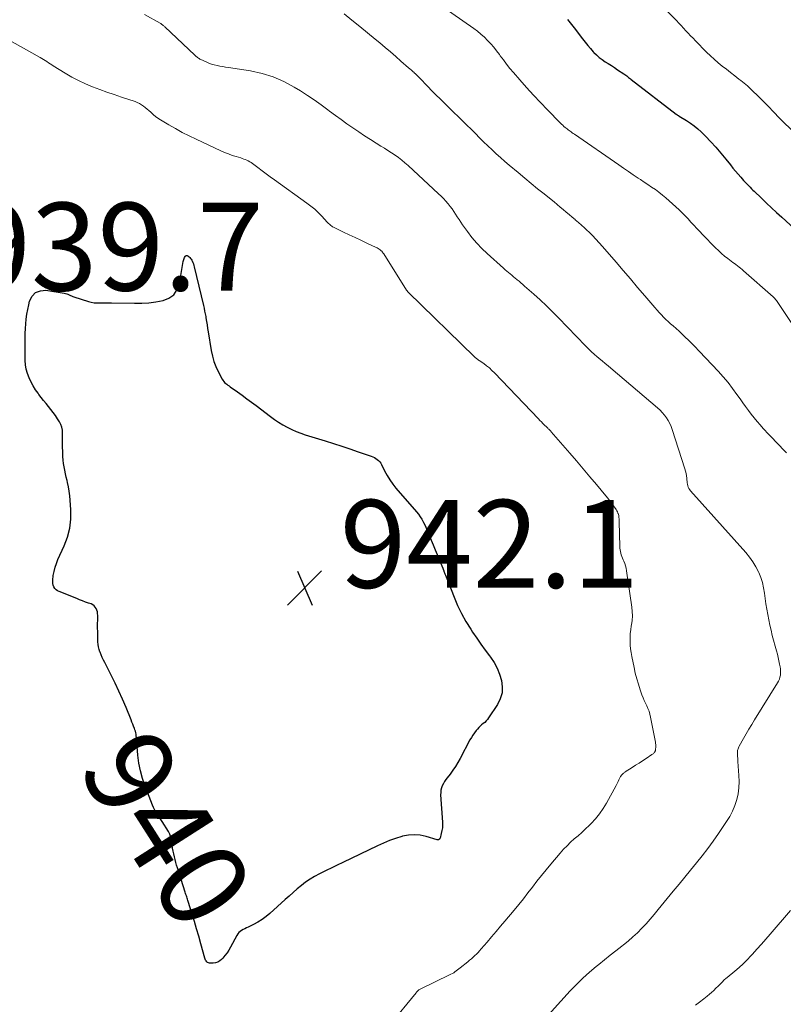
# Model space of a CAD drawing. Units: feet. Extents: x 1985000 to 1990014, y 540000 to 545000.
# Drawn here: x 1985177 to 1985351, y 540961 to 541186 of the extents above; entities that cross this region are included whole.
import ezdxf
from ezdxf.enums import TextEntityAlignment as Align

# ---------------------------------------------------------------- set-up
doc = ezdxf.new("R2010")
doc.units = ezdxf.units.FT
doc.header["$LTSCALE"] = 100
doc.header["$MEASUREMENT"] = 0
for name, color, linetype, lineweight in [('CONTOUR INDEX', 32, 'Continuous', 25), ('CONTOUR INDEX LABEL', 7, 'Continuous', 15), ('CONTOUR INTERMEDIATE', 40, 'Continuous', 15), ('SPOT ELEVATION', 7, 'Continuous', 15)]:
    doc.layers.add(name, color=color, linetype=linetype, lineweight=lineweight)
doc.styles.add('slant', font='romans.shx', dxfattribs={"oblique": 14.999978})

# ---------------------------------------------------------------- blocks, each defined once
blk = doc.blocks.new('SPOT')
at = {"layer": 'SPOT ELEVATION', "lineweight": 25}
for p, q in [((-3.95, -3.95), (3.86, 3.85)), ((-1.67, 3.81), (1.74, -3.97))]:
    blk.add_line(p, q, dxfattribs=at)

msp = doc.modelspace()

# ---------------------------------------------------------------- linework, layer by layer
at = {"layer": 'CONTOUR INDEX', "flags": 128}
for points, elevation in [([(1985301.65, 541185.71), (1985302.56, 541184.61), (1985303.44, 541183.48), (1985304.32, 541182.34), (1985305.08, 541181.33), (1985305.66, 541180.58), (1985306.26, 541179.84), (1985306.88, 541179.13), (1985307.51, 541178.42), (1985307.66, 541178.26), (1985308.26, 541177.67), (1985308.88, 541177.12), (1985309.54, 541176.61), (1985310.23, 541176.14), (1985310.93, 541175.69), (1985311.64, 541175.24), (1985312.34, 541174.78), (1985313.04, 541174.32), (1985314.47, 541173.36), (1985314.69, 541173.21), (1985314.91, 541173.05), (1985315.12, 541172.89), (1985315.33, 541172.73), (1985315.54, 541172.56), (1985315.75, 541172.39), (1985315.96, 541172.23), (1985316.18, 541172.06), (1985326.37, 541164.21), (1985326.46, 541164.15), (1985326.55, 541164.09), (1985326.64, 541164.03), (1985326.73, 541163.97), (1985326.83, 541163.92), (1985326.92, 541163.86), (1985327.02, 541163.81), (1985327.11, 541163.75), (1985328.75, 541162.75), (1985329.65, 541162.17), (1985330.51, 541161.54), (1985331.32, 541160.86), (1985332.1, 541160.13), (1985333.06, 541159.17), (1985334.27, 541157.92), (1985335.45, 541156.64), (1985336.59, 541155.32), (1985337.71, 541153.97), (1985338.76, 541152.64), (1985339.34, 541151.93), (1985339.92, 541151.23), (1985340.51, 541150.53), (1985341.11, 541149.84), (1985341.74, 541149.11), (1985342.03, 541148.79), (1985342.32, 541148.47), (1985342.62, 541148.15), (1985342.92, 541147.84), (1985343.22, 541147.53), (1985343.53, 541147.22), (1985343.84, 541146.92), (1985344.15, 541146.62), (1985345.81, 541145.04), (1985346.95, 541143.96), (1985348.11, 541142.88), (1985349.26, 541141.81), (1985350.43, 541140.75), (1985354.28, 541137.25)], 920), ([(1985219.53, 541116.21), (1985219.66, 541115.42), (1985219.79, 541114.63), (1985220.5, 541110.37), (1985220.76, 541109.12), (1985221.1, 541107.9), (1985221.56, 541106.72), (1985222.09, 541105.56), (1985222.97, 541103.85), (1985223.14, 541103.58), (1985223.32, 541103.32), (1985223.54, 541103.09), (1985223.78, 541102.88), (1985224.03, 541102.68), (1985224.29, 541102.49), (1985224.55, 541102.3), (1985224.81, 541102.11), (1985226.44, 541100.95), (1985227.52, 541100.18), (1985228.59, 541099.4), (1985229.65, 541098.61), (1985230.71, 541097.82), (1985233.96, 541095.34), (1985234.88, 541094.67), (1985235.83, 541094.04), (1985236.8, 541093.45), (1985237.8, 541092.89), (1985237.9, 541092.84), (1985238.88, 541092.36), (1985239.86, 541091.92), (1985240.88, 541091.53), (1985241.9, 541091.18), (1985246.44, 541089.77), (1985248.32, 541089.18), (1985250.2, 541088.58), (1985252.07, 541087.95), (1985253.94, 541087.32), (1985256.92, 541086.29), (1985257.29, 541086.15), (1985257.64, 541085.98), (1985257.98, 541085.79), (1985258.31, 541085.57), (1985258.61, 541085.32), (1985258.87, 541085.04), (1985259.1, 541084.73), (1985259.29, 541084.39), (1985259.98, 541082.96), (1985260.53, 541081.92), (1985261.14, 541080.91), (1985261.82, 541079.96), (1985262.56, 541079.03), (1985267.26, 541073.6), (1985267.69, 541073.07), (1985268.09, 541072.52), (1985268.45, 541071.94), (1985268.78, 541071.34), (1985268.84, 541071.23), (1985269.11, 541070.68), (1985269.38, 541070.11), (1985269.63, 541069.54), (1985269.87, 541068.97), (1985270.57, 541067.22), (1985271.02, 541066.12), (1985271.47, 541065.01), (1985271.92, 541063.91), (1985272.38, 541062.81), (1985273.24, 541060.78), (1985273.27, 541060.7), (1985273.31, 541060.62), (1985273.34, 541060.54), (1985273.37, 541060.46), (1985273.41, 541060.38), (1985273.44, 541060.3), (1985273.47, 541060.22), (1985273.5, 541060.13), (1985273.71, 541059.55), (1985273.85, 541059.18), (1985273.99, 541058.8), (1985274.13, 541058.43), (1985274.27, 541058.06), (1985275.8, 541054.19), (1985276.61, 541052.3), (1985277.5, 541050.45), (1985278.51, 541048.66), (1985279.59, 541046.91), (1985280.02, 541046.26), (1985280.95, 541044.88), (1985281.91, 541043.5), (1985282.89, 541042.15), (1985283.89, 541040.81), (1985284.08, 541040.56), (1985284.91, 541039.32), (1985285.63, 541038.02), (1985286.18, 541036.64), (1985286.63, 541035.22), (1985286.79, 541033.78), (1985286.72, 541032.39), (1985286.31, 541031.05), (1985285.67, 541029.76), (1985283.66, 541026.71), (1985283.39, 541026.35), (1985283.1, 541026.01), (1985282.78, 541025.7), (1985282.43, 541025.41), (1985282.08, 541025.13), (1985281.74, 541024.83), (1985281.42, 541024.5), (1985281.12, 541024.17), (1985280.86, 541023.86), (1985280.46, 541023.34), (1985280.08, 541022.81), (1985279.74, 541022.26), (1985279.41, 541021.69), (1985277.19, 541017.5), (1985276.67, 541016.57), (1985276.11, 541015.66), (1985275.51, 541014.78), (1985274.88, 541013.92), (1985274.23, 541013.09), (1985273.92, 541012.66), (1985273.62, 541012.21), (1985273.36, 541011.74), (1985273.12, 541011.26), (1985272.94, 541010.76), (1985272.81, 541010.25), (1985272.75, 541009.72), (1985272.74, 541009.19), (1985273.15, 541003), (1985273.16, 541002.34), (1985273.13, 541001.69), (1985273.03, 541001.04), (1985272.9, 541000.39), (1985272.62, 540999.33), (1985272.58, 540999.23), (1985272.52, 540999.14), (1985272.45, 540999.07), (1985272.36, 540999.01), (1985272.26, 540998.97), (1985272.16, 540998.95), (1985272.06, 540998.96), (1985271.96, 540998.97), (1985269.46, 540999.72), (1985268.1, 541000), (1985266.75, 541000.12), (1985265.39, 541000.01), (1985264.03, 540999.75), (1985263.9, 540999.71), (1985262.49, 540999.26), (1985261.09, 540998.78), (1985259.73, 540998.22), (1985258.38, 540997.61), (1985250.44, 540993.8), (1985249.18, 540993.19), (1985247.92, 540992.58), (1985246.67, 540991.97), (1985245.42, 540991.35), (1985245.12, 540991.21), (1985244.04, 540990.63), (1985242.99, 540990), (1985241.99, 540989.3), (1985241.03, 540988.55), (1985240.09, 540987.76), (1985239.16, 540986.96), (1985238.23, 540986.15), (1985237.32, 540985.33), (1985233.83, 540982.18), (1985232.97, 540981.47), (1985232.08, 540980.81), (1985231.13, 540980.22), (1985230.15, 540979.69), (1985228.88, 540979.07), (1985228.51, 540978.89), (1985228.14, 540978.7), (1985227.77, 540978.51), (1985227.41, 540978.31), (1985227.07, 540978.08), (1985226.77, 540977.82), (1985226.52, 540977.52), (1985226.3, 540977.18), (1985224.87, 540974.47), (1985224.49, 540973.81), (1985224.08, 540973.18), (1985223.62, 540972.58), (1985223.12, 540972), (1985222.85, 540971.71), (1985222.44, 540971.36), (1985221.99, 540971.09), (1985221.49, 540970.93), (1985220.95, 540970.85), (1985220.32, 540970.83), (1985220.08, 540970.86), (1985219.87, 540970.92), (1985219.67, 540971.03), (1985219.49, 540971.19), (1985219.34, 540971.38), (1985219.21, 540971.58), (1985219.11, 540971.8), (1985219.03, 540972.03), (1985218.12, 540975.29), (1985217.64, 540976.98), (1985217.15, 540978.68), (1985216.64, 540980.36), (1985216.13, 540982.05), (1985215.25, 540984.87), (1985215.16, 540985.14), (1985215.08, 540985.41), (1985214.99, 540985.68), (1985214.91, 540985.95), (1985214.82, 540986.21), (1985214.73, 540986.48), (1985214.65, 540986.75), (1985214.56, 540987.02), (1985212.81, 540992.54), (1985212.61, 540993.17), (1985212.43, 540993.81), (1985212.25, 540994.46), (1985212.08, 540995.1), (1985211.93, 540995.75), (1985211.8, 540996.4), (1985211.68, 540997.05), (1985211.59, 540997.71), (1985211.5, 540998.39), (1985211.45, 540998.71), (1985211.4, 540999.03), (1985211.33, 540999.35), (1985211.25, 540999.66), (1985211.16, 540999.97), (1985211.04, 541000.27), (1985210.9, 541000.56), (1985210.74, 541000.84), (1985209.27, 541003.14), (1985208.98, 541003.59), (1985208.69, 541004.04), (1985208.39, 541004.49), (1985208.09, 541004.93), (1985207.8, 541005.38), (1985207.54, 541005.84), (1985207.31, 541006.32), (1985207.1, 541006.81), (1985205.42, 541011.16), (1985204.83, 541012.89), (1985204.35, 541014.64), (1985204.02, 541016.43), (1985203.79, 541018.23), (1985203.55, 541021.16), (1985203.52, 541021.53), (1985203.48, 541021.89), (1985203.45, 541022.25), (1985203.42, 541022.61), (1985203.37, 541022.97), (1985203.3, 541023.33), (1985203.2, 541023.67), (1985203.08, 541024.02), (1985202.97, 541024.31), (1985202.78, 541024.8), (1985202.59, 541025.28), (1985202.4, 541025.77), (1985202.21, 541026.25), (1985201.07, 541029.06), (1985200.28, 541030.94), (1985199.46, 541032.8), (1985198.58, 541034.64), (1985197.67, 541036.46), (1985196.21, 541039.3), (1985195.92, 541039.88), (1985195.65, 541040.46), (1985195.4, 541041.06), (1985195.17, 541041.66), (1985195.13, 541041.76), (1985194.95, 541042.32), (1985194.81, 541042.88), (1985194.73, 541043.46), (1985194.68, 541044.04), (1985194.65, 541045.37), (1985194.63, 541046.29), (1985194.61, 541047.21), (1985194.61, 541048.13), (1985194.62, 541049.05), (1985194.63, 541050.06), (1985194.6, 541050.47), (1985194.54, 541050.87), (1985194.43, 541051.25), (1985194.27, 541051.63), (1985194.06, 541051.96), (1985193.8, 541052.25), (1985193.49, 541052.47), (1985193.13, 541052.65), (1985192.55, 541052.85), (1985191.86, 541053.1), (1985191.18, 541053.35), (1985190.51, 541053.61), (1985189.84, 541053.87), (1985185.83, 541055.48), (1985185.47, 541055.66), (1985185.15, 541055.89), (1985184.89, 541056.19), (1985184.66, 541056.52), (1985184.51, 541056.9), (1985184.4, 541057.28), (1985184.37, 541057.68), (1985184.38, 541058.08), (1985184.51, 541059.15), (1985184.68, 541060.08), (1985184.9, 541061), (1985185.2, 541061.89), (1985185.56, 541062.77), (1985187.01, 541065.92), (1985187.75, 541067.89), (1985188.28, 541069.9), (1985188.49, 541071.96), (1985188.5, 541074.07), (1985188.34, 541076.29), (1985188.24, 541077.31), (1985188.11, 541078.32), (1985187.94, 541079.33), (1985187.73, 541080.32), (1985187.63, 541080.78), (1985187.45, 541081.55), (1985187.28, 541082.32), (1985187.12, 541083.09), (1985186.97, 541083.87), (1985186.84, 541084.64), (1985186.74, 541085.42), (1985186.68, 541086.21), (1985186.65, 541086.99), (1985186.62, 541088.71), (1985186.61, 541089.42), (1985186.61, 541090.13), (1985186.62, 541090.84), (1985186.63, 541091.55), (1985186.59, 541092.24), (1985186.46, 541092.91), (1985186.22, 541093.54), (1985185.9, 541094.16), (1985185.47, 541094.82), (1985184.99, 541095.55), (1985184.48, 541096.26), (1985183.95, 541096.96), (1985183.41, 541097.64), (1985182.85, 541098.31), (1985182.3, 541099), (1985181.77, 541099.69), (1985181.24, 541100.38), (1985181.06, 541100.62), (1985180.48, 541101.45), (1985179.94, 541102.31), (1985179.45, 541103.2), (1985179, 541104.12), (1985178.99, 541104.15), (1985178.63, 541105.11), (1985178.35, 541106.09), (1985178.19, 541107.1), (1985178.12, 541108.12), (1985178.08, 541112.06), (1985178.08, 541113.15), (1985178.1, 541114.25), (1985178.16, 541115.35), (1985178.23, 541116.44), (1985178.34, 541117.53), (1985178.49, 541118.62), (1985178.68, 541119.7), (1985178.91, 541120.77), (1985179.11, 541121.61), (1985179.7, 541122.74), (1985180.49, 541123.58), (1985181.56, 541123.98), (1985182.84, 541124.09), (1985186.99, 541123.43), (1985187.29, 541123.36), (1985187.57, 541123.28), (1985187.85, 541123.17), (1985188.12, 541123.05), (1985188.39, 541122.91), (1985188.66, 541122.79), (1985188.94, 541122.68), (1985189.22, 541122.58), (1985192.52, 541121.52), (1985193.16, 541121.36), (1985193.8, 541121.24), (1985194.44, 541121.19), (1985195.1, 541121.19), (1985195.76, 541121.22), (1985196.42, 541121.24), (1985197.08, 541121.24), (1985197.74, 541121.24), (1985203.04, 541121.14), (1985204.67, 541121.16), (1985206.29, 541121.26), (1985207.9, 541121.46), (1985209.5, 541121.73), (1985210.86, 541122.29), (1985211.98, 541123.08), (1985212.74, 541124.23), (1985213.26, 541125.6), (1985214.12, 541130.63), (1985214.17, 541130.86), (1985214.23, 541131.09), (1985214.31, 541131.31), (1985214.4, 541131.53), (1985214.51, 541131.75), (1985214.57, 541131.84), (1985214.64, 541131.91), (1985214.73, 541131.96), (1985214.83, 541131.99), (1985214.94, 541132), (1985215.04, 541131.98), (1985215.14, 541131.94), (1985215.23, 541131.88), (1985215.43, 541131.71), (1985215.61, 541131.54), (1985215.77, 541131.36), (1985215.91, 541131.16), (1985216.03, 541130.95), (1985216.13, 541130.76), (1985216.28, 541130.43), (1985216.42, 541130.1), (1985216.53, 541129.76), (1985216.62, 541129.42), (1985218.71, 541120.62), (1985218.85, 541119.99), (1985218.98, 541119.36), (1985219.11, 541118.73), (1985219.22, 541118.1), (1985219.27, 541117.79), (1985219.4, 541117), (1985219.53, 541116.21)], 940)]:
    msp.add_lwpolyline(points, dxfattribs=dict(at, elevation=elevation))
at = {"layer": 'CONTOUR INTERMEDIATE', "flags": 128}
for points, elevation in [([(1985317.68, 541194.56), (1985326.45, 541185.52), (1985327, 541184.95), (1985327.54, 541184.37), (1985328.08, 541183.79), (1985328.61, 541183.2), (1985329.14, 541182.61), (1985329.68, 541182.03), (1985330.23, 541181.46), (1985330.78, 541180.89), (1985333.33, 541178.33), (1985334.19, 541177.49), (1985335.07, 541176.68), (1985335.98, 541175.9), (1985336.91, 541175.15), (1985337.86, 541174.41), (1985338.8, 541173.67), (1985339.75, 541172.93), (1985340.69, 541172.19), (1985341.12, 541171.85), (1985341.87, 541171.24), (1985342.61, 541170.61), (1985343.33, 541169.96), (1985344.04, 541169.3), (1985344.74, 541168.62), (1985345.43, 541167.93), (1985346.11, 541167.24), (1985346.79, 541166.54), (1985349.15, 541164.09), (1985349.36, 541163.87), (1985349.57, 541163.65), (1985349.78, 541163.43), (1985349.99, 541163.22), (1985350.38, 541162.82), (1985350.4, 541162.8), (1985350.41, 541162.78), (1985350.43, 541162.76), (1985350.45, 541162.75), (1985350.52, 541162.68), (1985350.54, 541162.66), (1985350.56, 541162.65), (1985350.58, 541162.63), (1985350.59, 541162.61), (1985357.04, 541156.4)], 916), ([(1985272.75, 541188.94), (1985280.27, 541183.72), (1985281.12, 541183.1), (1985281.93, 541182.44), (1985282.71, 541181.74), (1985283.45, 541181), (1985284.16, 541180.23), (1985284.85, 541179.44), (1985285.5, 541178.61), (1985286.13, 541177.77), (1985286.31, 541177.51), (1985287.03, 541176.53), (1985287.76, 541175.57), (1985288.53, 541174.62), (1985289.31, 541173.7), (1985290.78, 541172), (1985292.32, 541170.25), (1985293.89, 541168.52), (1985295.48, 541166.83), (1985297.1, 541165.15), (1985299.96, 541162.24), (1985300.25, 541161.95), (1985300.54, 541161.68), (1985300.84, 541161.41), (1985301.14, 541161.15), (1985301.31, 541161), (1985301.54, 541160.82), (1985301.77, 541160.64), (1985302, 541160.47), (1985302.24, 541160.3), (1985302.48, 541160.13), (1985302.72, 541159.97), (1985302.96, 541159.8), (1985303.21, 541159.63), (1985313.3, 541152.64), (1985314.41, 541151.88), (1985315.51, 541151.13), (1985316.63, 541150.38), (1985317.74, 541149.63), (1985318.28, 541149.28), (1985319.12, 541148.71), (1985319.97, 541148.15), (1985320.81, 541147.57), (1985321.65, 541147), (1985322.47, 541146.4), (1985323.28, 541145.78), (1985324.06, 541145.13), (1985324.82, 541144.45), (1985327.05, 541142.37), (1985327.76, 541141.7), (1985328.44, 541141.02), (1985329.11, 541140.32), (1985329.77, 541139.6), (1985330.42, 541138.89), (1985331.08, 541138.17), (1985331.75, 541137.47), (1985332.42, 541136.77), (1985335.35, 541133.77), (1985336.02, 541133.12), (1985336.71, 541132.49), (1985337.43, 541131.89), (1985338.16, 541131.31), (1985338.96, 541130.72), (1985339.31, 541130.45), (1985339.67, 541130.19), (1985340.02, 541129.92), (1985340.37, 541129.65), (1985340.73, 541129.38), (1985341.07, 541129.1), (1985341.41, 541128.81), (1985341.75, 541128.52), (1985348.48, 541122.56), (1985348.54, 541122.51), (1985348.59, 541122.46), (1985348.65, 541122.41), (1985348.7, 541122.36), (1985348.76, 541122.31), (1985348.81, 541122.26), (1985348.87, 541122.21), (1985348.92, 541122.16), (1985348.97, 541122.1), (1985349.05, 541122.02), (1985349.12, 541121.94), (1985349.19, 541121.85), (1985349.25, 541121.76), (1985352.56, 541116.77)], 924), ([(1985205.28, 541186.92), (1985208.82, 541184.89), (1985208.97, 541184.8), (1985209.12, 541184.7), (1985209.26, 541184.6), (1985209.4, 541184.5), (1985209.54, 541184.39), (1985209.67, 541184.28), (1985209.8, 541184.17), (1985209.93, 541184.05), (1985216.75, 541177.62), (1985216.91, 541177.48), (1985217.06, 541177.34), (1985217.23, 541177.21), (1985217.39, 541177.08), (1985217.56, 541176.96), (1985217.74, 541176.85), (1985217.92, 541176.75), (1985218.11, 541176.65), (1985219.35, 541176.08), (1985219.96, 541175.83), (1985220.57, 541175.61), (1985221.19, 541175.43), (1985221.83, 541175.28), (1985222.47, 541175.15), (1985223.11, 541175.03), (1985223.76, 541174.92), (1985224.4, 541174.82), (1985229.44, 541174.05), (1985232.06, 541173.48), (1985234.61, 541172.71), (1985237.04, 541171.64), (1985239.41, 541170.36), (1985240.8, 541169.49), (1985242.39, 541168.47), (1985243.96, 541167.42), (1985245.5, 541166.32), (1985247.02, 541165.2), (1985247.46, 541164.87), (1985248.76, 541163.9), (1985250.06, 541162.94), (1985251.38, 541162.01), (1985252.71, 541161.09), (1985252.76, 541161.05), (1985254.08, 541160.16), (1985255.4, 541159.29), (1985256.73, 541158.44), (1985258.07, 541157.59), (1985259.13, 541156.93), (1985259.94, 541156.42), (1985260.75, 541155.9), (1985261.55, 541155.38), (1985262.35, 541154.84), (1985263.13, 541154.29), (1985263.89, 541153.71), (1985264.62, 541153.1), (1985265.34, 541152.47), (1985272.29, 541146.04), (1985272.84, 541145.51), (1985273.38, 541144.96), (1985273.89, 541144.4), (1985274.4, 541143.82), (1985274.45, 541143.76), (1985274.9, 541143.2), (1985275.34, 541142.62), (1985275.75, 541142.02), (1985276.15, 541141.42), (1985276.53, 541140.81), (1985276.93, 541140.2), (1985277.34, 541139.6), (1985277.75, 541139), (1985278.86, 541137.45), (1985279.88, 541136.11), (1985280.95, 541134.83), (1985282.1, 541133.62), (1985283.31, 541132.46), (1985287.05, 541129.11), (1985287.43, 541128.78), (1985287.81, 541128.45), (1985288.19, 541128.13), (1985288.58, 541127.81), (1985288.97, 541127.5), (1985289.36, 541127.18), (1985289.74, 541126.86), (1985290.13, 541126.54), (1985290.2, 541126.48), (1985290.62, 541126.13), (1985291.04, 541125.77), (1985291.46, 541125.41), (1985291.87, 541125.05), (1985293.97, 541123.19), (1985295.41, 541121.88), (1985296.83, 541120.55), (1985298.22, 541119.18), (1985299.59, 541117.79), (1985305.71, 541111.44), (1985306.01, 541111.14), (1985306.32, 541110.83), (1985306.62, 541110.53), (1985306.93, 541110.24), (1985307.25, 541109.94), (1985307.57, 541109.66), (1985307.89, 541109.38), (1985308.22, 541109.1), (1985308.89, 541108.55), (1985309.55, 541108), (1985310.22, 541107.45), (1985310.88, 541106.89), (1985311.53, 541106.34), (1985322.16, 541097.3), (1985322.72, 541096.79), (1985323.24, 541096.25), (1985323.72, 541095.67), (1985324.17, 541095.07), (1985324.57, 541094.43), (1985324.93, 541093.77), (1985325.23, 541093.08), (1985325.5, 541092.37), (1985328.37, 541083.43), (1985328.52, 541082.91), (1985328.65, 541082.39), (1985328.73, 541081.85), (1985328.8, 541081.31), (1985328.83, 541080.9), (1985328.87, 541080.57), (1985328.91, 541080.23), (1985328.98, 541079.9), (1985329.05, 541079.58), (1985329.16, 541079.26), (1985329.29, 541078.96), (1985329.47, 541078.68), (1985329.67, 541078.42), (1985342.26, 541064.34), (1985343.09, 541063.32), (1985343.86, 541062.26), (1985344.53, 541061.14), (1985345.13, 541059.97), (1985345.2, 541059.81), (1985345.66, 541058.68), (1985346.04, 541057.52), (1985346.32, 541056.33), (1985346.52, 541055.12), (1985346.52, 541055.09), (1985346.68, 541053.88), (1985346.85, 541052.67), (1985347.03, 541051.46), (1985347.24, 541050.26), (1985347.47, 541049.05), (1985347.72, 541047.86), (1985348, 541046.67), (1985348.3, 541045.49), (1985349.24, 541042.02), (1985349.44, 541041.26), (1985349.63, 541040.49), (1985349.8, 541039.72), (1985349.96, 541038.95), (1985350.08, 541038.33), (1985350.15, 541037.86), (1985350.18, 541037.39), (1985350.17, 541036.92), (1985350.13, 541036.45), (1985350.03, 541035.99), (1985349.9, 541035.54), (1985349.71, 541035.11), (1985349.49, 541034.7), (1985344.24, 541026.28), (1985343.6, 541025.23), (1985342.97, 541024.18), (1985342.36, 541023.12), (1985341.75, 541022.05), (1985340.77, 541020.29), (1985340.67, 541020.09), (1985340.58, 541019.89), (1985340.51, 541019.69), (1985340.45, 541019.48), (1985340.4, 541019.26), (1985340.37, 541019.04), (1985340.36, 541018.82), (1985340.36, 541018.6), (1985340.37, 541018.29), (1985340.39, 541017.91), (1985340.41, 541017.53), (1985340.43, 541017.16), (1985340.46, 541016.78), (1985340.7, 541013.58), (1985340.73, 541012.19), (1985340.67, 541010.81), (1985340.48, 541009.45), (1985340.19, 541008.1), (1985339.76, 541006.78), (1985339.25, 541005.5), (1985338.61, 541004.28), (1985337.88, 541003.1), (1985336, 541000.35), (1985334.8, 540998.65), (1985333.58, 540996.97), (1985332.31, 540995.32), (1985331.01, 540993.69), (1985329.69, 540992.07), (1985328.38, 540990.46), (1985327.06, 540988.85), (1985325.74, 540987.23), (1985322.33, 540983.06), (1985321.42, 540981.97), (1985320.5, 540980.89), (1985319.54, 540979.84), (1985318.57, 540978.8), (1985317.57, 540977.79), (1985316.54, 540976.82), (1985315.46, 540975.9), (1985314.36, 540975), (1985313.98, 540974.71), (1985312.66, 540973.69), (1985311.35, 540972.66), (1985310.05, 540971.63), (1985308.76, 540970.59), (1985308.18, 540970.11), (1985306.63, 540968.8), (1985305.12, 540967.44), (1985303.68, 540966.01), (1985302.27, 540964.53), (1985295.89, 540957.5)], 932), ([(1985250.75, 541187), (1985252.53, 541185.59), (1985254.3, 541184.16), (1985256.06, 541182.72), (1985257.82, 541181.28), (1985258.88, 541180.4), (1985260.09, 541179.38), (1985261.3, 541178.36), (1985262.5, 541177.33), (1985263.69, 541176.29), (1985265.45, 541174.76), (1985265.76, 541174.48), (1985266.07, 541174.21), (1985266.38, 541173.93), (1985266.69, 541173.65), (1985266.71, 541173.63), (1985267.01, 541173.36), (1985267.3, 541173.08), (1985267.59, 541172.8), (1985267.88, 541172.51), (1985268.16, 541172.23), (1985268.44, 541171.94), (1985268.73, 541171.65), (1985269.01, 541171.36), (1985271.59, 541168.69), (1985271.98, 541168.3), (1985272.38, 541167.9), (1985272.78, 541167.51), (1985273.18, 541167.12), (1985273.59, 541166.73), (1985273.99, 541166.34), (1985274.39, 541165.95), (1985274.79, 541165.56), (1985280.66, 541159.76), (1985281.6, 541158.83), (1985282.54, 541157.91), (1985283.49, 541157), (1985284.45, 541156.09), (1985285.41, 541155.19), (1985286.39, 541154.31), (1985287.38, 541153.44), (1985288.38, 541152.58), (1985290.43, 541150.87), (1985291.9, 541149.64), (1985293.36, 541148.43), (1985294.84, 541147.22), (1985296.32, 541146.02), (1985297.9, 541144.75), (1985298.59, 541144.19), (1985299.28, 541143.62), (1985299.97, 541143.05), (1985300.65, 541142.48), (1985301.33, 541141.9), (1985302.01, 541141.33), (1985302.69, 541140.75), (1985303.37, 541140.18), (1985303.42, 541140.14), (1985304.11, 541139.54), (1985304.8, 541138.93), (1985305.48, 541138.3), (1985306.15, 541137.67), (1985306.48, 541137.36), (1985307.3, 541136.56), (1985308.1, 541135.74), (1985308.87, 541134.89), (1985309.64, 541134.03), (1985312.72, 541130.46), (1985314.35, 541128.56), (1985315.99, 541126.66), (1985317.62, 541124.75), (1985319.25, 541122.84), (1985321.55, 541120.14), (1985322.03, 541119.59), (1985322.52, 541119.04), (1985323.03, 541118.51), (1985323.54, 541117.99), (1985324.07, 541117.47), (1985324.6, 541116.96), (1985325.14, 541116.47), (1985325.68, 541115.97), (1985327.04, 541114.76), (1985328.25, 541113.65), (1985329.44, 541112.52), (1985330.6, 541111.36), (1985331.74, 541110.18), (1985335.98, 541105.65), (1985337.12, 541104.39), (1985338.21, 541103.09), (1985339.25, 541101.75), (1985340.25, 541100.38), (1985340.97, 541099.35), (1985341.59, 541098.48), (1985342.22, 541097.61), (1985342.85, 541096.74), (1985343.49, 541095.89), (1985344.15, 541095.04), (1985344.83, 541094.21), (1985345.53, 541093.41), (1985346.25, 541092.61), (1985347.53, 541091.24), (1985348.32, 541090.4), (1985349.11, 541089.57), (1985349.9, 541088.73), (1985350.7, 541087.9), (1985351.5, 541087.08)], 928), ([(1985171.26, 541182.81), (1985181.53, 541177.07), (1985181.91, 541176.85), (1985182.29, 541176.63), (1985182.66, 541176.39), (1985183.03, 541176.15), (1985183.4, 541175.91), (1985183.77, 541175.67), (1985184.14, 541175.43), (1985184.51, 541175.2), (1985187.24, 541173.51), (1985188.74, 541172.63), (1985190.27, 541171.82), (1985191.84, 541171.1), (1985193.45, 541170.43), (1985195.08, 541169.82), (1985196.72, 541169.22), (1985198.36, 541168.65), (1985200.01, 541168.09), (1985203.14, 541167.04), (1985203.64, 541166.85), (1985204.13, 541166.62), (1985204.59, 541166.35), (1985205.03, 541166.04), (1985205.46, 541165.71), (1985205.88, 541165.36), (1985206.29, 541165), (1985206.69, 541164.63), (1985206.84, 541164.49), (1985207.32, 541164.06), (1985207.82, 541163.65), (1985208.35, 541163.27), (1985208.89, 541162.92), (1985210.8, 541161.78), (1985212.33, 541160.89), (1985213.87, 541160.04), (1985215.44, 541159.24), (1985217.02, 541158.47), (1985222.68, 541155.83), (1985223.53, 541155.46), (1985224.38, 541155.12), (1985225.25, 541154.81), (1985226.13, 541154.53), (1985227.19, 541154.22), (1985227.55, 541154.11), (1985227.9, 541153.98), (1985228.24, 541153.85), (1985228.58, 541153.71), (1985228.92, 541153.54), (1985229.24, 541153.37), (1985229.55, 541153.17), (1985229.85, 541152.96), (1985231.12, 541152.01), (1985232.05, 541151.31), (1985232.98, 541150.62), (1985233.92, 541149.94), (1985234.86, 541149.26), (1985242.29, 541143.95), (1985243.19, 541143.27), (1985244.06, 541142.54), (1985244.89, 541141.76), (1985245.68, 541140.95), (1985246.9, 541139.62), (1985247.06, 541139.45), (1985247.23, 541139.28), (1985247.39, 541139.12), (1985247.56, 541138.96), (1985247.74, 541138.81), (1985247.92, 541138.67), (1985248.12, 541138.55), (1985248.32, 541138.44), (1985250.62, 541137.35), (1985251.94, 541136.72), (1985253.26, 541136.1), (1985254.58, 541135.47), (1985255.9, 541134.85), (1985258.04, 541133.84), (1985258.29, 541133.72), (1985258.52, 541133.58), (1985258.75, 541133.43), (1985258.97, 541133.26), (1985259.23, 541133.05), (1985259.31, 541132.98), (1985259.39, 541132.9), (1985259.46, 541132.82), (1985259.53, 541132.73), (1985259.59, 541132.65), (1985259.65, 541132.56), (1985259.71, 541132.47), (1985259.77, 541132.37), (1985264.97, 541124.13), (1985265.01, 541124.06), (1985265.06, 541123.99), (1985265.11, 541123.93), (1985265.16, 541123.86), (1985265.21, 541123.8), (1985265.26, 541123.74), (1985265.32, 541123.68), (1985265.38, 541123.62), (1985280.46, 541108.91), (1985280.58, 541108.8), (1985280.7, 541108.69), (1985280.84, 541108.59), (1985280.97, 541108.49), (1985281.11, 541108.4), (1985281.24, 541108.3), (1985281.38, 541108.21), (1985281.52, 541108.11), (1985282.57, 541107.38), (1985283.21, 541106.9), (1985283.84, 541106.39), (1985284.43, 541105.85), (1985285, 541105.28), (1985295, 541094.83), (1985295.35, 541094.46), (1985295.7, 541094.11), (1985296.05, 541093.75), (1985296.41, 541093.4), (1985296.85, 541092.97), (1985296.99, 541092.84), (1985297.13, 541092.7), (1985297.27, 541092.57), (1985297.41, 541092.43), (1985297.55, 541092.3), (1985297.69, 541092.16), (1985297.82, 541092.02), (1985297.95, 541091.88), (1985302.17, 541087.01), (1985303.71, 541085.23), (1985305.23, 541083.44), (1985306.75, 541081.64), (1985308.25, 541079.84), (1985310.35, 541077.3), (1985310.8, 541076.75), (1985311.23, 541076.2), (1985311.66, 541075.64), (1985312.08, 541075.07), (1985312.56, 541074.41), (1985312.72, 541074.16), (1985312.88, 541073.9), (1985313.01, 541073.63), (1985313.13, 541073.36), (1985313.17, 541073.26), (1985313.24, 541073.03), (1985313.31, 541072.79), (1985313.35, 541072.55), (1985313.37, 541072.31), (1985313.39, 541072.06), (1985313.4, 541071.82), (1985313.41, 541071.57), (1985313.41, 541071.33), (1985313.54, 541065.76), (1985313.57, 541065.36), (1985313.61, 541064.97), (1985313.69, 541064.58), (1985313.78, 541064.19), (1985313.9, 541063.81), (1985314.03, 541063.44), (1985314.18, 541063.07), (1985314.34, 541062.7), (1985314.48, 541062.39), (1985314.69, 541061.86), (1985314.87, 541061.33), (1985315.01, 541060.78), (1985315.11, 541060.22), (1985316.3, 541051.92), (1985316.39, 541050.92), (1985316.42, 541049.92), (1985316.35, 541048.92), (1985316.22, 541047.92), (1985316.17, 541047.66), (1985316.04, 541046.79), (1985315.95, 541045.92), (1985315.91, 541045.05), (1985315.9, 541044.18), (1985315.94, 541043.3), (1985316.02, 541042.43), (1985316.14, 541041.57), (1985316.29, 541040.71), (1985316.8, 541038.17), (1985317.09, 541036.89), (1985317.41, 541035.62), (1985317.78, 541034.37), (1985318.19, 541033.12), (1985318.61, 541031.93), (1985318.84, 541031.29), (1985319.1, 541030.67), (1985319.38, 541030.05), (1985319.68, 541029.45), (1985319.97, 541028.83), (1985320.21, 541028.21), (1985320.41, 541027.57), (1985320.56, 541026.91), (1985321.65, 541021.22), (1985321.7, 541020.92), (1985321.73, 541020.61), (1985321.73, 541020.31), (1985321.73, 541020.01), (1985321.7, 541019.58), (1985321.69, 541019.49), (1985321.68, 541019.4), (1985321.66, 541019.31), (1985321.64, 541019.23), (1985321.61, 541019.14), (1985321.58, 541019.06), (1985321.53, 541018.99), (1985321.48, 541018.92), (1985321.38, 541018.79), (1985321.26, 541018.66), (1985321.14, 541018.54), (1985321.01, 541018.44), (1985320.87, 541018.34), (1985319.56, 541017.48), (1985318.76, 541016.96), (1985317.95, 541016.44), (1985317.15, 541015.92), (1985316.35, 541015.41), (1985314.8, 541014.4), (1985314.67, 541014.31), (1985314.54, 541014.22), (1985314.41, 541014.12), (1985314.29, 541014.02), (1985314.18, 541013.91), (1985314.06, 541013.8), (1985313.96, 541013.69), (1985313.86, 541013.57), (1985313.83, 541013.52), (1985313.72, 541013.37), (1985313.62, 541013.22), (1985313.53, 541013.06), (1985313.46, 541012.89), (1985313.33, 541012.58), (1985313.19, 541012.25), (1985313.04, 541011.93), (1985312.88, 541011.62), (1985312.72, 541011.3), (1985310.55, 541007.31), (1985309.79, 541006.05), (1985308.96, 541004.86), (1985308.03, 541003.74), (1985307.03, 541002.67), (1985306.54, 541002.2), (1985305.72, 541001.42), (1985304.89, 541000.65), (1985304.05, 540999.89), (1985303.19, 540999.14), (1985302.35, 540998.39), (1985301.53, 540997.61), (1985300.75, 540996.79), (1985300, 540995.94), (1985297.84, 540993.41), (1985296.77, 540992.13), (1985295.71, 540990.83), (1985294.68, 540989.52), (1985293.66, 540988.19), (1985292.64, 540986.86), (1985291.61, 540985.54), (1985290.56, 540984.24), (1985289.49, 540982.95), (1985287.4, 540980.46), (1985286.39, 540979.26), (1985285.37, 540978.06), (1985284.36, 540976.87), (1985283.33, 540975.67), (1985281.97, 540974.1), (1985281.62, 540973.7), (1985281.26, 540973.31), (1985280.9, 540972.94), (1985280.52, 540972.57), (1985280.13, 540972.21), (1985279.74, 540971.86), (1985279.34, 540971.51), (1985278.93, 540971.18), (1985277.17, 540969.77), (1985276.88, 540969.54), (1985276.6, 540969.32), (1985276.31, 540969.11), (1985276.01, 540968.9), (1985275.72, 540968.69), (1985275.41, 540968.5), (1985275.1, 540968.33), (1985274.77, 540968.17), (1985268.23, 540965.04), (1985268.07, 540964.96), (1985267.92, 540964.86), (1985267.77, 540964.75), (1985267.63, 540964.63), (1985267.5, 540964.5), (1985267.38, 540964.37), (1985267.25, 540964.23), (1985267.13, 540964.09), (1985261.14, 540956.79)], 936), ([(1985352.46, 540982.85), (1985347.82, 540977.49), (1985346.81, 540976.34), (1985345.81, 540975.19), (1985344.8, 540974.05), (1985343.78, 540972.9), (1985343.44, 540972.52), (1985342.58, 540971.59), (1985341.68, 540970.7), (1985340.75, 540969.85), (1985339.78, 540969.03), (1985338.01, 540967.6), (1985337.91, 540967.52), (1985337.81, 540967.43), (1985337.7, 540967.35), (1985337.6, 540967.27), (1985337.42, 540967.13), (1985337.32, 540967.04), (1985336.85, 540966.54), (1985336.62, 540966.3), (1985336.39, 540966.07), (1985336.16, 540965.83), (1985335.93, 540965.6), (1985335.45, 540965.13), (1985334.97, 540964.66), (1985334.48, 540964.21), (1985333.97, 540963.78), (1985333.46, 540963.36), (1985332.66, 540962.73), (1985331.74, 540962), (1985330.82, 540961.27)], 928)]:
    msp.add_lwpolyline(points, dxfattribs=dict(at, elevation=elevation))

# ---------------------------------------------------------------- block references
at = {"layer": 'SPOT ELEVATION'}
msp.add_blockref('SPOT', (1985241.77, 541056.34, 942.1), dxfattribs=at)

# ---------------------------------------------------------------- texts
at = {"layer": 'CONTOUR INDEX LABEL', "style": 'slant', "oblique": 15}
msp.add_text('940', height=20, rotation=302.5901, dxfattribs=at).set_placement((1985210.39, 541001.38, 940), align=Align.MIDDLE_CENTER)
at = {"layer": 'SPOT ELEVATION', "style": 'slant', "oblique": 15}
for s, p in [('939.7', (1985164.28, 541124.03, 939.67)), ('942.1', (1985249.77, 541056.34, 942.1))]:
    msp.add_text(s, height=20, dxfattribs=at).set_placement(p)

doc.saveas('drawing.dxf')
